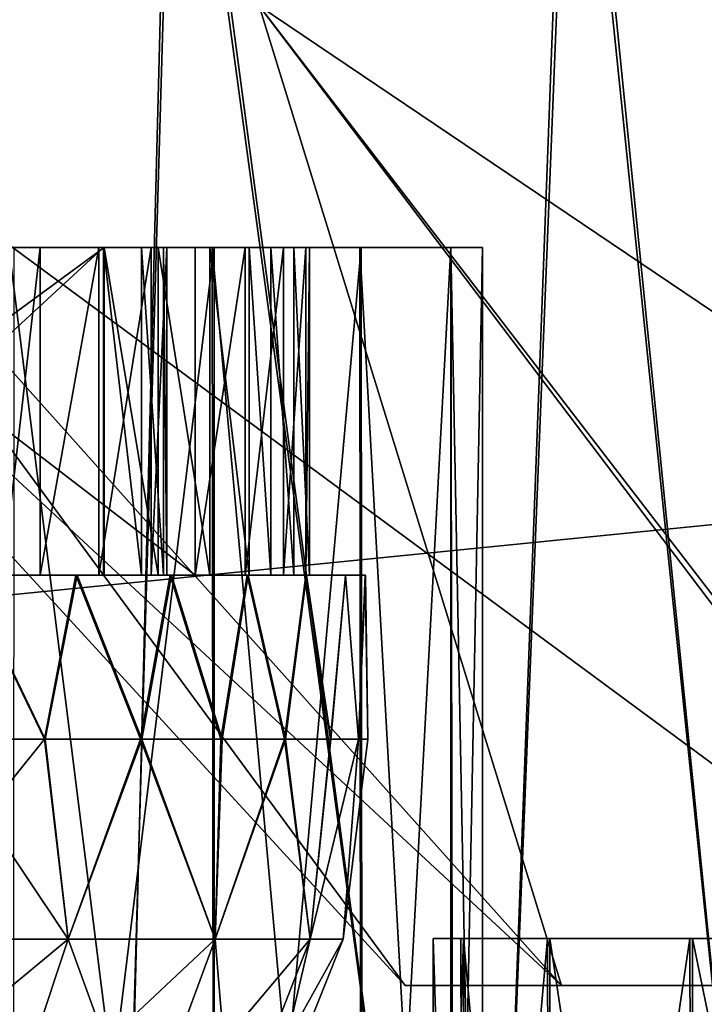
# Model space of a CAD drawing. Units: feet. Extents: x -1.2 to 12.9, y -5.2 to 2.1.
# Drawn here: x 5.3 to 5.4, y -1.9 to -1.8 of the extents above; entities that cross this region are included whole.
import ezdxf

# ---------------------------------------------------------------- set-up
doc = ezdxf.new("R2010")
doc.units = ezdxf.units.FT
doc.header["$MEASUREMENT"] = 0
doc.layers.add('AFUWA-3-ARPM', color=4, linetype='Continuous')
doc.layers.add('AFUWA-3-HWSS', color=4, linetype='Continuous')

msp = doc.modelspace()

# ---------------------------------------------------------------- linework, layer by layer
at = {"layer": 'AFUWA-3-ARPM'}
for points in [[(3.76877, -2.02085, 13.89251), (7.72546, -1.62578, 13.88561), (3.76877, -1.62578, 13.88561)], [(7.72546, -1.62578, 13.88561), (3.76877, -2.02085, 13.89251), (7.72546, -2.02085, 13.89251)], [(7.72546, -2.02085, 9.34526), (3.76877, -2.02085, 9.34526), (3.76877, -1.62578, 9.35216)], [(7.72546, -2.02085, 9.34526), (3.76877, -1.62578, 9.35216), (7.72546, -1.62578, 9.35216)], [(4.01712, -1.74389, 9.46823), (4.01212, -1.88403, 9.46578), (5.68322, -1.74389, 9.46823)], [(4.01212, -1.88403, 9.46578), (5.68806, -2.02085, 9.46339), (5.68322, -1.74389, 9.46823)], [(4.01218, -1.88237, 13.77196), (4.01712, -1.74389, 13.76955), (5.68322, -1.74389, 13.76955)], [(4.01218, -1.88237, 13.77196), (5.68322, -1.74389, 13.76955), (5.68806, -2.02085, 13.77438)], [(5.28821, -1.74526, 12.51354), (5.28485, -2.02085, 12.51477), (5.33413, -2.02085, 12.49068)], [(5.28543, -2.02085, 10.72298), (5.28771, -1.74526, 10.72397), (5.33456, -2.02085, 10.74729)], [(5.28771, -1.74526, 10.72397), (5.34165, -1.74526, 10.75172), (5.33456, -2.02085, 10.74729)], [(5.34215, -1.74526, 12.48579), (5.28821, -1.74526, 12.51354), (5.33413, -2.02085, 12.49068)], [(5.33413, -2.02085, 12.49068), (5.37887, -2.02085, 12.45877), (5.34215, -1.74526, 12.48579)], [(5.33456, -2.02085, 10.74729), (5.34165, -1.74526, 10.75172), (5.37901, -2.02085, 10.77917)], [(5.34165, -1.74526, 10.75172), (5.38937, -1.74526, 10.78822), (5.37901, -2.02085, 10.77917)], [(5.38995, -1.74526, 12.44867), (5.34215, -1.74526, 12.48579), (5.37887, -2.02085, 12.45877)], [(5.41759, -2.02085, 12.42002), (5.38995, -1.74526, 12.44867), (5.37887, -2.02085, 12.45877)], [(5.38937, -1.74526, 10.78822), (5.41776, -2.02085, 10.8179), (5.37901, -2.02085, 10.77917)], [(5.42919, -1.74526, 10.83195), (5.41776, -2.02085, 10.8179), (5.38937, -1.74526, 10.78822)], [(5.42925, -1.74526, 12.40514), (5.38995, -1.74526, 12.44867), (5.41759, -2.02085, 12.42002)], [(5.28329, -1.795, 11.47632), (5.38849, -1.91267, 11.5016), (5.26187, -1.795, 11.61889)], [(5.38849, -1.91267, 11.5016), (5.36975, -1.91267, 11.61889), (5.26187, -1.795, 11.61889)], [(5.28329, -1.795, 11.76146), (5.26187, -1.795, 11.61889), (5.36975, -1.91267, 11.61889)], [(5.44268, -1.91267, 11.39615), (5.28329, -1.795, 11.47632), (5.35221, -1.795, 11.33691)], [(5.38849, -1.91267, 11.5016), (5.28329, -1.795, 11.47632), (5.44268, -1.91267, 11.39615)], [(5.38849, -1.91267, 11.73617), (5.28329, -1.795, 11.76146), (5.36975, -1.91267, 11.61889)], [(5.28329, -1.795, 11.76146), (5.38849, -1.91267, 11.73617), (5.35221, -1.795, 11.90086)], [(5.44268, -1.91267, 11.39615), (5.35221, -1.795, 11.33691), (5.52661, -1.91267, 11.31296)], [(5.46514, -1.795, 11.22398), (5.52661, -1.91267, 11.31296), (5.35221, -1.795, 11.33691)], [(5.44119, -1.91267, 11.83939), (5.35221, -1.795, 11.90086), (5.38849, -1.91267, 11.73617)], [(5.35221, -1.795, 11.90086), (5.44119, -1.91267, 11.83939), (5.46514, -1.795, 12.01379)], [(5.3752, -1.824, 12.16325), (5.26538, -1.824, 12.15399), (5.36428, -1.824, 12.12502)], [(5.26538, -1.824, 12.25301), (5.3468, -1.824, 12.31709), (5.3228, -1.824, 12.34898)], [(5.36445, -1.824, 12.28162), (5.26538, -1.824, 12.25301), (5.3752, -1.824, 12.24376)], [(5.34658, -1.824, 12.08946), (5.26538, -1.824, 12.15399), (5.32215, -1.824, 12.05737)], [(5.26538, -1.824, 12.15399), (5.34658, -1.824, 12.08946), (5.36428, -1.824, 12.12502)], [(5.26538, -1.824, 12.15399), (5.3752, -1.824, 12.16325), (5.27667, -1.824, 12.2035)], [(5.26538, -1.824, 12.25301), (5.36445, -1.824, 12.28162), (5.3468, -1.824, 12.31709)], [(5.3752, -1.824, 12.24376), (5.26538, -1.824, 12.25301), (5.27667, -1.824, 12.2035)], [(5.3752, -1.824, 10.99402), (5.26538, -1.824, 10.98476), (5.36428, -1.824, 10.95579)], [(5.26538, -1.824, 11.08378), (5.3468, -1.824, 11.14786), (5.3228, -1.824, 11.17975)], [(5.36445, -1.824, 11.11239), (5.26538, -1.824, 11.08378), (5.3752, -1.824, 11.07452)], [(5.34658, -1.824, 10.92023), (5.26538, -1.824, 10.98476), (5.32215, -1.824, 10.88814)], [(5.26538, -1.824, 10.98476), (5.34658, -1.824, 10.92023), (5.36428, -1.824, 10.95579)], [(5.26538, -1.824, 10.98476), (5.3752, -1.824, 10.99402), (5.27667, -1.824, 11.03427)], [(5.26538, -1.824, 11.08378), (5.36445, -1.824, 11.11239), (5.3468, -1.824, 11.14786)], [(5.3752, -1.824, 11.07452), (5.26538, -1.824, 11.08378), (5.27667, -1.824, 11.03427)], [(5.27667, -1.824, 12.2035), (5.3752, -1.824, 12.16325), (5.37903, -1.824, 12.2035)], [(5.3752, -1.824, 12.24376), (5.27667, -1.824, 12.2035), (5.37903, -1.824, 12.2035)], [(5.27667, -1.824, 11.03427), (5.3752, -1.824, 10.99402), (5.37903, -1.824, 11.03427)], [(5.3752, -1.824, 11.07452), (5.27667, -1.824, 11.03427), (5.37903, -1.824, 11.03427)], [(5.3228, -2.02085, 10.88879), (5.3468, -2.02085, 10.92068), (5.32215, -1.824, 10.88814)], [(5.32215, -1.824, 10.88814), (5.3468, -2.02085, 10.92068), (5.34658, -1.824, 10.92023)], [(5.3228, -2.02085, 12.05802), (5.3468, -2.02085, 12.08991), (5.32215, -1.824, 12.05737)], [(5.32215, -1.824, 12.05737), (5.3468, -2.02085, 12.08991), (5.34658, -1.824, 12.08946)], [(5.32272, -2.02085, 12.34963), (5.3468, -1.824, 12.31709), (5.34684, -2.02085, 12.31771)], [(5.3468, -1.824, 12.31709), (5.32272, -2.02085, 12.34963), (5.3228, -1.824, 12.34898)], [(5.32272, -2.02085, 11.1804), (5.3468, -1.824, 11.14786), (5.34684, -2.02085, 11.14847)], [(5.3468, -1.824, 11.14786), (5.32272, -2.02085, 11.1804), (5.3228, -1.824, 11.17975)], [(5.36445, -2.02085, 10.95615), (5.36428, -1.824, 10.95579), (5.34658, -1.824, 10.92023)], [(5.3468, -2.02085, 10.92068), (5.36445, -2.02085, 10.95615), (5.34658, -1.824, 10.92023)], [(5.36445, -2.02085, 12.12538), (5.36428, -1.824, 12.12502), (5.34658, -1.824, 12.08946)], [(5.3468, -2.02085, 12.08991), (5.36445, -2.02085, 12.12538), (5.34658, -1.824, 12.08946)], [(5.34684, -2.02085, 12.31771), (5.3468, -1.824, 12.31709), (5.36445, -1.824, 12.28162)], [(5.34684, -2.02085, 11.14847), (5.3468, -1.824, 11.14786), (5.36445, -1.824, 11.11239)], [(5.36445, -1.824, 12.28162), (5.36462, -2.02085, 12.282), (5.34684, -2.02085, 12.31771)], [(5.36445, -1.824, 11.11239), (5.36462, -2.02085, 11.11277), (5.34684, -2.02085, 11.14847)], [(5.3752, -2.02085, 10.99402), (5.3752, -1.824, 10.99402), (5.36428, -1.824, 10.95579)], [(5.36445, -2.02085, 10.95615), (5.3752, -2.02085, 10.99402), (5.36428, -1.824, 10.95579)], [(5.3752, -2.02085, 12.16325), (5.3752, -1.824, 12.16325), (5.36428, -1.824, 12.12502)], [(5.36445, -2.02085, 12.12538), (5.3752, -2.02085, 12.16325), (5.36428, -1.824, 12.12502)], [(5.36445, -1.824, 12.28162), (5.3752, -1.824, 12.24376), (5.36462, -2.02085, 12.282)], [(5.36445, -1.824, 11.11239), (5.3752, -1.824, 11.07452), (5.36462, -2.02085, 11.11277)], [(5.37556, -2.02085, 12.24347), (5.36462, -2.02085, 12.282), (5.3752, -1.824, 12.24376)], [(5.37556, -2.02085, 11.07424), (5.36462, -2.02085, 11.11277), (5.3752, -1.824, 11.07452)], [(5.37903, -1.824, 11.03427), (5.3752, -2.02085, 10.99402), (5.37903, -2.02085, 11.03427)], [(5.37903, -1.824, 11.03427), (5.3752, -1.824, 10.99402), (5.3752, -2.02085, 10.99402)], [(5.37903, -1.824, 12.2035), (5.3752, -2.02085, 12.16325), (5.37903, -2.02085, 12.2035)], [(5.37903, -1.824, 12.2035), (5.3752, -1.824, 12.16325), (5.3752, -2.02085, 12.16325)], [(5.37903, -2.02085, 12.2035), (5.3752, -1.824, 12.24376), (5.37903, -1.824, 12.2035)], [(5.3752, -1.824, 12.24376), (5.37903, -2.02085, 12.2035), (5.37556, -2.02085, 12.24347)], [(5.37903, -2.02085, 11.03427), (5.3752, -1.824, 11.07452), (5.37903, -1.824, 11.03427)], [(5.3752, -1.824, 11.07452), (5.37903, -2.02085, 11.03427), (5.37556, -2.02085, 11.07424)], [(5.68806, -2.02085, 13.77438), (4.00713, -2.02085, 13.77438), (4.01218, -1.88237, 13.77196)], [(5.68806, -2.02085, 9.46339), (4.01212, -1.88403, 9.46578), (4.00713, -2.02085, 9.46339)], [(5.37672, -1.907, 11.56792), (5.3731, -2.02085, 11.61889), (5.37672, -2.02085, 11.5674)], [(5.37672, -1.907, 11.56792), (5.3731, -1.907, 11.61889), (5.3731, -2.02085, 11.61889)], [(5.37643, -1.907, 11.66993), (5.37672, -2.02085, 11.66985), (5.3731, -1.907, 11.61889)], [(5.37672, -2.02085, 11.66985), (5.3731, -2.02085, 11.61889), (5.3731, -1.907, 11.61889)], [(5.37672, -2.02085, 11.66985), (5.37643, -1.907, 11.66993), (5.38681, -1.907, 11.71996)], [(5.3871, -1.907, 11.51829), (5.37672, -1.907, 11.56792), (5.38709, -2.02085, 11.5176)], [(5.38709, -2.02085, 11.5176), (5.37672, -1.907, 11.56792), (5.37672, -2.02085, 11.5674)], [(5.38681, -1.907, 11.71996), (5.3871, -2.02085, 11.71948), (5.37672, -2.02085, 11.66985)], [(5.40388, -1.907, 11.76795), (5.3871, -2.02085, 11.71948), (5.38681, -1.907, 11.71996)], [(5.38709, -2.02085, 11.5176), (5.40412, -2.02085, 11.46975), (5.3871, -1.907, 11.51829)], [(5.40412, -2.02085, 11.46975), (5.4042, -1.907, 11.47013), (5.3871, -1.907, 11.51829)], [(5.3871, -2.02085, 11.71948), (5.40388, -1.907, 11.76795), (5.4042, -2.02085, 11.76765)], [(5.40388, -1.907, 11.76795), (5.42739, -1.907, 11.81331), (5.4042, -2.02085, 11.76765)], [(5.4042, -1.907, 11.47013), (5.40412, -2.02085, 11.46975), (5.42758, -2.02085, 11.42454)], [(5.4042, -1.907, 11.47013), (5.42758, -2.02085, 11.42454), (5.42762, -1.907, 11.42494)], [(5.42762, -2.02085, 11.81283), (5.4042, -2.02085, 11.76765), (5.42739, -1.907, 11.81331)], [(5.8644, -1.91267, 11.97751), (5.74711, -1.91267, 11.99625), (5.36975, -1.91267, 11.61889)], [(5.36975, -1.91267, 11.61889), (5.38849, -1.91267, 11.5016), (5.8644, -1.91267, 11.97751)], [(5.74711, -1.91267, 11.99625), (5.44119, -1.91267, 11.83939), (5.36975, -1.91267, 11.61889)], [(5.36975, -1.91267, 11.61889), (5.44119, -1.91267, 11.83939), (5.38849, -1.91267, 11.73617)], [(5.38849, -1.91267, 11.5016), (5.44268, -1.91267, 11.39615), (5.96762, -1.91267, 11.92481)], [(5.8644, -1.91267, 11.97751), (5.38849, -1.91267, 11.5016), (5.96762, -1.91267, 11.92481)]]:
    msp.add_3dface(points, dxfattribs=at)
at = {"layer": 'AFUWA-3-HWSS'}
for points in [[(5.25244, -1.824, 12.10719), (5.33353, -1.824, 12.14115), (5.30201, -1.824, 12.08656)], [(5.33353, -1.824, 12.14115), (5.25244, -1.824, 12.10719), (5.29088, -1.824, 12.17377)], [(5.25244, -1.824, 10.93796), (5.33353, -1.824, 10.97192), (5.30201, -1.824, 10.91733)], [(5.33353, -1.824, 10.97192), (5.25244, -1.824, 10.93796), (5.29088, -1.824, 11.00453)], [(5.33359, -1.824, 12.26568), (5.2933, -1.824, 12.18754), (5.27996, -1.824, 12.26325)], [(5.27996, -1.86337, 12.26325), (5.33359, -1.824, 12.26568), (5.27996, -1.824, 12.26325)], [(5.27996, -1.86337, 12.26325), (5.33359, -1.86337, 12.26568), (5.33359, -1.824, 12.26568)], [(5.33359, -1.824, 11.09645), (5.2933, -1.824, 11.0183), (5.27996, -1.824, 11.09401)], [(5.27996, -1.86337, 11.09401), (5.33359, -1.824, 11.09645), (5.27996, -1.824, 11.09401)], [(5.27996, -1.86337, 11.09401), (5.33359, -1.86337, 11.09645), (5.33359, -1.824, 11.09645)], [(5.29088, -1.86337, 12.17377), (5.33353, -1.824, 12.14115), (5.29088, -1.824, 12.17377)], [(5.29088, -1.86337, 12.17377), (5.33353, -1.86337, 12.14115), (5.33353, -1.824, 12.14115)], [(5.29088, -1.86337, 11.00453), (5.33353, -1.824, 10.97192), (5.29088, -1.824, 11.00453)], [(5.29088, -1.86337, 11.00453), (5.33353, -1.86337, 10.97192), (5.33353, -1.824, 10.97192)], [(5.33359, -1.824, 12.26568), (5.34454, -1.824, 12.2036), (5.2933, -1.824, 12.18754)], [(5.34454, -1.86337, 12.2036), (5.2933, -1.824, 12.18754), (5.34454, -1.824, 12.2036)], [(5.34454, -1.86337, 12.2036), (5.2933, -1.86337, 12.18754), (5.2933, -1.824, 12.18754)], [(5.33359, -1.824, 11.09645), (5.34454, -1.824, 11.03436), (5.2933, -1.824, 11.0183)], [(5.34454, -1.86337, 11.03436), (5.2933, -1.824, 11.0183), (5.34454, -1.824, 11.03436)], [(5.34454, -1.86337, 11.03436), (5.2933, -1.86337, 11.0183), (5.2933, -1.824, 11.0183)], [(5.32592, -1.824, 12.09376), (5.30837, -1.824, 12.08508), (5.30201, -1.824, 12.08656)], [(5.33297, -1.824, 12.10508), (5.32592, -1.824, 12.09376), (5.30201, -1.824, 12.08656)], [(5.33353, -1.824, 12.14115), (5.33297, -1.824, 12.10508), (5.30201, -1.824, 12.08656)], [(5.32592, -1.824, 10.92453), (5.30837, -1.824, 10.91585), (5.30201, -1.824, 10.91733)], [(5.33297, -1.824, 10.93585), (5.32592, -1.824, 10.92453), (5.30201, -1.824, 10.91733)], [(5.33353, -1.824, 10.97192), (5.33297, -1.824, 10.93585), (5.30201, -1.824, 10.91733)], [(5.32143, -1.824, 12.08902), (5.30837, -1.824, 12.08508), (5.32592, -1.824, 12.09376)], [(5.32143, -1.824, 10.91979), (5.30837, -1.824, 10.91585), (5.32592, -1.824, 10.92453)], [(5.32143, -1.86337, 12.08902), (5.32143, -1.824, 12.08902), (5.32592, -1.824, 12.09376)], [(5.32143, -1.86337, 12.08902), (5.32592, -1.824, 12.09376), (5.32592, -1.86337, 12.09376)], [(5.32143, -1.86337, 10.91979), (5.32143, -1.824, 10.91979), (5.32592, -1.824, 10.92453)], [(5.32143, -1.86337, 10.91979), (5.32592, -1.824, 10.92453), (5.32592, -1.86337, 10.92453)], [(5.32592, -1.86337, 12.09376), (5.33297, -1.824, 12.10508), (5.33297, -1.86337, 12.10508)], [(5.32592, -1.824, 12.09376), (5.33297, -1.824, 12.10508), (5.32592, -1.86337, 12.09376)], [(5.32592, -1.86337, 10.92453), (5.33297, -1.824, 10.93585), (5.33297, -1.86337, 10.93585)], [(5.32592, -1.824, 10.92453), (5.33297, -1.824, 10.93585), (5.32592, -1.86337, 10.92453)], [(5.33925, -1.824, 12.11685), (5.33297, -1.824, 12.10508), (5.33353, -1.824, 12.14115)], [(5.33925, -1.824, 12.11685), (5.33297, -1.86337, 12.10508), (5.33297, -1.824, 12.10508)], [(5.33297, -1.86337, 12.10508), (5.33925, -1.824, 12.11685), (5.33925, -1.86337, 12.11685)], [(5.33925, -1.824, 10.94762), (5.33297, -1.824, 10.93585), (5.33353, -1.824, 10.97192)], [(5.33925, -1.824, 10.94762), (5.33297, -1.86337, 10.93585), (5.33297, -1.824, 10.93585)], [(5.33297, -1.86337, 10.93585), (5.33925, -1.824, 10.94762), (5.33925, -1.86337, 10.94762)], [(5.3381, -1.824, 12.13621), (5.33925, -1.824, 12.11685), (5.33353, -1.824, 12.14115)], [(5.33353, -1.824, 12.14115), (5.33353, -1.86337, 12.14115), (5.3381, -1.86337, 12.13621)], [(5.33353, -1.824, 12.14115), (5.3381, -1.86337, 12.13621), (5.3381, -1.824, 12.13621)], [(5.3381, -1.824, 10.96698), (5.33925, -1.824, 10.94762), (5.33353, -1.824, 10.97192)], [(5.33353, -1.824, 10.97192), (5.33353, -1.86337, 10.97192), (5.3381, -1.86337, 10.96698)], [(5.33353, -1.824, 10.97192), (5.3381, -1.86337, 10.96698), (5.3381, -1.824, 10.96698)], [(5.33359, -1.824, 12.26568), (5.34627, -1.824, 12.26178), (5.351, -1.824, 12.25672)], [(5.33359, -1.824, 12.26568), (5.34007, -1.824, 12.26489), (5.34627, -1.824, 12.26178)], [(5.33359, -1.824, 12.26568), (5.351, -1.824, 12.25672), (5.3536, -1.824, 12.25074)], [(5.35636, -1.824, 12.23769), (5.33359, -1.824, 12.26568), (5.3536, -1.824, 12.25074)], [(5.33359, -1.824, 12.26568), (5.35636, -1.824, 12.23769), (5.34454, -1.824, 12.2036)], [(5.34007, -1.86337, 12.26489), (5.34007, -1.824, 12.26489), (5.33359, -1.824, 12.26568)], [(5.34007, -1.86337, 12.26489), (5.33359, -1.824, 12.26568), (5.33359, -1.86337, 12.26568)], [(5.33359, -1.824, 11.09645), (5.34627, -1.824, 11.09255), (5.351, -1.824, 11.08749)], [(5.33359, -1.824, 11.09645), (5.34007, -1.824, 11.09566), (5.34627, -1.824, 11.09255)], [(5.33359, -1.824, 11.09645), (5.351, -1.824, 11.08749), (5.3536, -1.824, 11.0815)], [(5.35636, -1.824, 11.06845), (5.33359, -1.824, 11.09645), (5.3536, -1.824, 11.0815)], [(5.33359, -1.824, 11.09645), (5.35636, -1.824, 11.06845), (5.34454, -1.824, 11.03436)], [(5.34007, -1.86337, 11.09566), (5.34007, -1.824, 11.09566), (5.33359, -1.824, 11.09645)], [(5.34007, -1.86337, 11.09566), (5.33359, -1.824, 11.09645), (5.33359, -1.86337, 11.09645)], [(5.3381, -1.824, 12.13621), (5.34073, -1.824, 12.13002), (5.33925, -1.824, 12.11685)], [(5.3381, -1.824, 12.13621), (5.34073, -1.86337, 12.13002), (5.34073, -1.824, 12.13002)], [(5.3381, -1.86337, 12.13621), (5.34073, -1.86337, 12.13002), (5.3381, -1.824, 12.13621)], [(5.3381, -1.824, 10.96698), (5.34073, -1.824, 10.96079), (5.33925, -1.824, 10.94762)], [(5.3381, -1.824, 10.96698), (5.34073, -1.86337, 10.96079), (5.34073, -1.824, 10.96079)], [(5.3381, -1.86337, 10.96698), (5.34073, -1.86337, 10.96079), (5.3381, -1.824, 10.96698)], [(5.33925, -1.86337, 12.11685), (5.34113, -1.824, 12.12331), (5.34113, -1.86337, 12.12331)], [(5.34113, -1.824, 12.12331), (5.33925, -1.86337, 12.11685), (5.33925, -1.824, 12.11685)], [(5.33925, -1.824, 12.11685), (5.34073, -1.824, 12.13002), (5.34113, -1.824, 12.12331)], [(5.33925, -1.86337, 10.94762), (5.34113, -1.824, 10.95407), (5.34113, -1.86337, 10.95407)], [(5.34113, -1.824, 10.95407), (5.33925, -1.86337, 10.94762), (5.33925, -1.824, 10.94762)], [(5.33925, -1.824, 10.94762), (5.34073, -1.824, 10.96079), (5.34113, -1.824, 10.95407)], [(5.34007, -1.824, 12.26489), (5.34627, -1.86337, 12.26178), (5.34627, -1.824, 12.26178)], [(5.34007, -1.824, 12.26489), (5.34007, -1.86337, 12.26489), (5.34627, -1.86337, 12.26178)], [(5.34007, -1.824, 11.09566), (5.34627, -1.86337, 11.09255), (5.34627, -1.824, 11.09255)], [(5.34007, -1.824, 11.09566), (5.34007, -1.86337, 11.09566), (5.34627, -1.86337, 11.09255)], [(5.34113, -1.824, 12.12331), (5.34073, -1.824, 12.13002), (5.34113, -1.86337, 12.12331)], [(5.34073, -1.824, 12.13002), (5.34073, -1.86337, 12.13002), (5.34113, -1.86337, 12.12331)], [(5.34113, -1.824, 10.95407), (5.34073, -1.824, 10.96079), (5.34113, -1.86337, 10.95407)], [(5.34073, -1.824, 10.96079), (5.34073, -1.86337, 10.96079), (5.34113, -1.86337, 10.95407)], [(5.34454, -1.86337, 12.2036), (5.35052, -1.824, 12.20668), (5.35052, -1.86337, 12.20668)], [(5.35052, -1.824, 12.20668), (5.34454, -1.86337, 12.2036), (5.34454, -1.824, 12.2036)], [(5.35052, -1.824, 12.20668), (5.34454, -1.824, 12.2036), (5.35512, -1.824, 12.21159)], [(5.34454, -1.824, 12.2036), (5.35636, -1.824, 12.23769), (5.35823, -1.824, 12.22448)], [(5.35779, -1.824, 12.21776), (5.34454, -1.824, 12.2036), (5.35823, -1.824, 12.22448)], [(5.35512, -1.824, 12.21159), (5.34454, -1.824, 12.2036), (5.35779, -1.824, 12.21776)], [(5.34454, -1.86337, 11.03436), (5.35052, -1.824, 11.03744), (5.35052, -1.86337, 11.03744)], [(5.35052, -1.824, 11.03744), (5.34454, -1.86337, 11.03436), (5.34454, -1.824, 11.03436)], [(5.35052, -1.824, 11.03744), (5.34454, -1.824, 11.03436), (5.35512, -1.824, 11.04236)], [(5.34454, -1.824, 11.03436), (5.35636, -1.824, 11.06845), (5.35823, -1.824, 11.05525)], [(5.35779, -1.824, 11.04853), (5.34454, -1.824, 11.03436), (5.35823, -1.824, 11.05525)], [(5.35512, -1.824, 11.04236), (5.34454, -1.824, 11.03436), (5.35779, -1.824, 11.04853)], [(5.34627, -1.824, 12.26178), (5.34627, -1.86337, 12.26178), (5.351, -1.86337, 12.25672)], [(5.34627, -1.824, 12.26178), (5.351, -1.86337, 12.25672), (5.351, -1.824, 12.25672)], [(5.34627, -1.824, 11.09255), (5.34627, -1.86337, 11.09255), (5.351, -1.86337, 11.08749)], [(5.34627, -1.824, 11.09255), (5.351, -1.86337, 11.08749), (5.351, -1.824, 11.08749)], [(5.35052, -1.824, 12.20668), (5.35512, -1.824, 12.21159), (5.35052, -1.86337, 12.20668)], [(5.35512, -1.824, 12.21159), (5.35512, -1.86337, 12.21159), (5.35052, -1.86337, 12.20668)], [(5.35052, -1.824, 11.03744), (5.35512, -1.824, 11.04236), (5.35052, -1.86337, 11.03744)], [(5.35512, -1.824, 11.04236), (5.35512, -1.86337, 11.04236), (5.35052, -1.86337, 11.03744)], [(5.3536, -1.86337, 12.25074), (5.351, -1.824, 12.25672), (5.351, -1.86337, 12.25672)], [(5.3536, -1.824, 12.25074), (5.351, -1.824, 12.25672), (5.3536, -1.86337, 12.25074)], [(5.3536, -1.86337, 11.0815), (5.351, -1.824, 11.08749), (5.351, -1.86337, 11.08749)], [(5.3536, -1.824, 11.0815), (5.351, -1.824, 11.08749), (5.3536, -1.86337, 11.0815)], [(5.3536, -1.824, 12.25074), (5.35636, -1.86337, 12.23769), (5.35636, -1.824, 12.23769)], [(5.35636, -1.86337, 12.23769), (5.3536, -1.824, 12.25074), (5.3536, -1.86337, 12.25074)], [(5.3536, -1.824, 11.0815), (5.35636, -1.86337, 11.06845), (5.35636, -1.824, 11.06845)], [(5.35636, -1.86337, 11.06845), (5.3536, -1.824, 11.0815), (5.3536, -1.86337, 11.0815)], [(5.35779, -1.824, 12.21776), (5.35512, -1.86337, 12.21159), (5.35512, -1.824, 12.21159)], [(5.35779, -1.86337, 12.21776), (5.35512, -1.86337, 12.21159), (5.35779, -1.824, 12.21776)], [(5.35779, -1.824, 11.04853), (5.35512, -1.86337, 11.04236), (5.35512, -1.824, 11.04236)], [(5.35779, -1.86337, 11.04853), (5.35512, -1.86337, 11.04236), (5.35779, -1.824, 11.04853)], [(5.35823, -1.86337, 12.22448), (5.35636, -1.824, 12.23769), (5.35636, -1.86337, 12.23769)], [(5.35823, -1.824, 12.22448), (5.35636, -1.824, 12.23769), (5.35823, -1.86337, 12.22448)], [(5.35823, -1.86337, 11.05525), (5.35636, -1.824, 11.06845), (5.35636, -1.86337, 11.06845)], [(5.35823, -1.824, 11.05525), (5.35636, -1.824, 11.06845), (5.35823, -1.86337, 11.05525)], [(5.35823, -1.824, 12.22448), (5.35823, -1.86337, 12.22448), (5.35779, -1.86337, 12.21776)], [(5.35823, -1.824, 12.22448), (5.35779, -1.86337, 12.21776), (5.35779, -1.824, 12.21776)], [(5.35823, -1.824, 11.05525), (5.35823, -1.86337, 11.05525), (5.35779, -1.86337, 11.04853)], [(5.35823, -1.824, 11.05525), (5.35779, -1.86337, 11.04853), (5.35779, -1.824, 11.04853)], [(5.33035, -1.86337, 11.14807), (5.25006, -1.86337, 11.079), (5.24197, -1.86337, 11.09214)], [(5.31706, -1.86337, 11.16555), (5.33035, -1.86337, 11.14807), (5.24197, -1.86337, 11.09214)], [(5.33035, -1.86337, 12.3173), (5.25006, -1.86337, 12.24823), (5.24197, -1.86337, 12.26137)], [(5.31706, -1.86337, 12.33478), (5.33035, -1.86337, 12.3173), (5.24197, -1.86337, 12.26137)], [(5.33021, -1.86337, 10.92046), (5.31691, -1.86337, 10.90297), (5.2422, -1.86337, 10.97641)], [(5.2422, -1.86337, 10.97641), (5.25024, -1.86337, 10.98958), (5.33021, -1.86337, 10.92046)], [(5.33021, -1.86337, 12.08969), (5.31691, -1.86337, 12.0722), (5.2422, -1.86337, 12.14564)], [(5.2422, -1.86337, 12.14564), (5.25024, -1.86337, 12.15881), (5.33021, -1.86337, 12.08969)], [(5.35089, -1.86337, 11.1093), (5.25006, -1.86337, 11.079), (5.34167, -1.86337, 11.12927)], [(5.33035, -1.86337, 11.14807), (5.34167, -1.86337, 11.12927), (5.25006, -1.86337, 11.079)], [(5.35089, -1.86337, 11.1093), (5.256, -1.86337, 11.06478), (5.25006, -1.86337, 11.079)], [(5.35089, -1.86337, 12.27853), (5.25006, -1.86337, 12.24823), (5.34167, -1.86337, 12.2985)], [(5.33035, -1.86337, 12.3173), (5.34167, -1.86337, 12.2985), (5.25006, -1.86337, 12.24823)], [(5.35089, -1.86337, 12.27853), (5.256, -1.86337, 12.23401), (5.25006, -1.86337, 12.24823)], [(5.34152, -1.86337, 10.93926), (5.25024, -1.86337, 10.98958), (5.35075, -1.86337, 10.95915)], [(5.35075, -1.86337, 10.95915), (5.25024, -1.86337, 10.98958), (5.25611, -1.86337, 11.00391)], [(5.33021, -1.86337, 10.92046), (5.25024, -1.86337, 10.98958), (5.34152, -1.86337, 10.93926)], [(5.34152, -1.86337, 12.1085), (5.25024, -1.86337, 12.15881), (5.35075, -1.86337, 12.12838)], [(5.35075, -1.86337, 12.12838), (5.25024, -1.86337, 12.15881), (5.25611, -1.86337, 12.17315)], [(5.33021, -1.86337, 12.08969), (5.25024, -1.86337, 12.15881), (5.34152, -1.86337, 12.1085)], [(5.33353, -1.86337, 12.14115), (5.25244, -1.86337, 12.10719), (5.30201, -1.86337, 12.08656)], [(5.29088, -1.86337, 12.17377), (5.25244, -1.86337, 12.10719), (5.33353, -1.86337, 12.14115)], [(5.33353, -1.86337, 10.97192), (5.25244, -1.86337, 10.93796), (5.30201, -1.86337, 10.91733)], [(5.29088, -1.86337, 11.00453), (5.25244, -1.86337, 10.93796), (5.33353, -1.86337, 10.97192)], [(5.256, -1.86337, 11.06478), (5.35788, -1.86337, 11.08847), (5.25967, -1.86337, 11.04975)], [(5.35788, -1.86337, 11.08847), (5.256, -1.86337, 11.06478), (5.35089, -1.86337, 11.1093)], [(5.256, -1.86337, 12.23401), (5.35788, -1.86337, 12.25771), (5.25967, -1.86337, 12.21898)], [(5.35788, -1.86337, 12.25771), (5.256, -1.86337, 12.23401), (5.35089, -1.86337, 12.27853)], [(5.35075, -1.86337, 10.95915), (5.25611, -1.86337, 11.00391), (5.3578, -1.86337, 10.97996)], [(5.3578, -1.86337, 10.97996), (5.25611, -1.86337, 11.00391), (5.25971, -1.86337, 11.01894)], [(5.35075, -1.86337, 12.12838), (5.25611, -1.86337, 12.17315), (5.3578, -1.86337, 12.14919)], [(5.3578, -1.86337, 12.14919), (5.25611, -1.86337, 12.17315), (5.25971, -1.86337, 12.18817)], [(5.36257, -1.86337, 11.06706), (5.36496, -1.86337, 11.04521), (5.25967, -1.86337, 11.04975)], [(5.35788, -1.86337, 11.08847), (5.36257, -1.86337, 11.06706), (5.25967, -1.86337, 11.04975)], [(5.36496, -1.86337, 11.04521), (5.26092, -1.86337, 11.03427), (5.25967, -1.86337, 11.04975)], [(5.36257, -1.86337, 12.2363), (5.36496, -1.86337, 12.21444), (5.25967, -1.86337, 12.21898)], [(5.35788, -1.86337, 12.25771), (5.36257, -1.86337, 12.2363), (5.25967, -1.86337, 12.21898)], [(5.36496, -1.86337, 12.21444), (5.26092, -1.86337, 12.2035), (5.25967, -1.86337, 12.21898)], [(5.36494, -1.86337, 11.02323), (5.36256, -1.86337, 11.00143), (5.25971, -1.86337, 11.01894)], [(5.25971, -1.86337, 11.01894), (5.26092, -1.86337, 11.03427), (5.36494, -1.86337, 11.02323)], [(5.36256, -1.86337, 11.00143), (5.3578, -1.86337, 10.97996), (5.25971, -1.86337, 11.01894)], [(5.36494, -1.86337, 12.19246), (5.36256, -1.86337, 12.17066), (5.25971, -1.86337, 12.18817)], [(5.25971, -1.86337, 12.18817), (5.26092, -1.86337, 12.2035), (5.36494, -1.86337, 12.19246)], [(5.36256, -1.86337, 12.17066), (5.3578, -1.86337, 12.14919), (5.25971, -1.86337, 12.18817)], [(5.36494, -1.86337, 11.02323), (5.26092, -1.86337, 11.03427), (5.36496, -1.86337, 11.04521)], [(5.36494, -1.86337, 12.19246), (5.26092, -1.86337, 12.2035), (5.36496, -1.86337, 12.21444)], [(5.33359, -1.86337, 12.26568), (5.27996, -1.86337, 12.26325), (5.2933, -1.86337, 12.18754)], [(5.33359, -1.86337, 11.09645), (5.27996, -1.86337, 11.09401), (5.2933, -1.86337, 11.0183)], [(5.33359, -1.86337, 12.26568), (5.2933, -1.86337, 12.18754), (5.34454, -1.86337, 12.2036)], [(5.33359, -1.86337, 11.09645), (5.2933, -1.86337, 11.0183), (5.34454, -1.86337, 11.03436)], [(5.30201, -1.86337, 12.08656), (5.30837, -1.86337, 12.08508), (5.32592, -1.86337, 12.09376)], [(5.33297, -1.86337, 12.10508), (5.30201, -1.86337, 12.08656), (5.32592, -1.86337, 12.09376)], [(5.30201, -1.86337, 12.08656), (5.33297, -1.86337, 12.10508), (5.33353, -1.86337, 12.14115)], [(5.30201, -1.86337, 10.91733), (5.30837, -1.86337, 10.91585), (5.32592, -1.86337, 10.92453)], [(5.33297, -1.86337, 10.93585), (5.30201, -1.86337, 10.91733), (5.32592, -1.86337, 10.92453)], [(5.30201, -1.86337, 10.91733), (5.33297, -1.86337, 10.93585), (5.33353, -1.86337, 10.97192)], [(5.30837, -1.86337, 12.08508), (5.32143, -1.86337, 12.08902), (5.32592, -1.86337, 12.09376)], [(5.30837, -1.86337, 10.91585), (5.32143, -1.86337, 10.91979), (5.32592, -1.86337, 10.92453)], [(5.31307, -1.88306, 10.89857), (5.31691, -1.86337, 10.90297), (5.32644, -1.88306, 10.91509)], [(5.31307, -1.88306, 12.0678), (5.31691, -1.86337, 12.0722), (5.32644, -1.88306, 12.08432)], [(5.32654, -1.88306, 11.1535), (5.31706, -1.86337, 11.16555), (5.3132, -1.88306, 11.16996)], [(5.32654, -1.88306, 12.32273), (5.31706, -1.86337, 12.33478), (5.3132, -1.88306, 12.33919)], [(5.33021, -1.86337, 10.92046), (5.32644, -1.88306, 10.91509), (5.31691, -1.86337, 10.90297)], [(5.33021, -1.86337, 12.08969), (5.32644, -1.88306, 12.08432), (5.31691, -1.86337, 12.0722)], [(5.33035, -1.86337, 11.14807), (5.31706, -1.86337, 11.16555), (5.32654, -1.88306, 11.1535)], [(5.33035, -1.86337, 12.3173), (5.31706, -1.86337, 12.33478), (5.32654, -1.88306, 12.32273)], [(5.33021, -1.86337, 10.92046), (5.33796, -1.88306, 10.93284), (5.32644, -1.88306, 10.91509)], [(5.33021, -1.86337, 12.08969), (5.33796, -1.88306, 12.10207), (5.32644, -1.88306, 12.08432)], [(5.33813, -1.88306, 11.13566), (5.33035, -1.86337, 11.14807), (5.32654, -1.88306, 11.1535)], [(5.33813, -1.88306, 12.30489), (5.33035, -1.86337, 12.3173), (5.32654, -1.88306, 12.32273)], [(5.33021, -1.86337, 10.92046), (5.34152, -1.86337, 10.93926), (5.33796, -1.88306, 10.93284)], [(5.33021, -1.86337, 12.08969), (5.34152, -1.86337, 12.1085), (5.33796, -1.88306, 12.10207)], [(5.34167, -1.86337, 11.12927), (5.33035, -1.86337, 11.14807), (5.33813, -1.88306, 11.13566)], [(5.34167, -1.86337, 12.2985), (5.33035, -1.86337, 12.3173), (5.33813, -1.88306, 12.30489)], [(5.33297, -1.86337, 12.10508), (5.33925, -1.86337, 12.11685), (5.33353, -1.86337, 12.14115)], [(5.33297, -1.86337, 10.93585), (5.33925, -1.86337, 10.94762), (5.33353, -1.86337, 10.97192)], [(5.3381, -1.86337, 12.13621), (5.33353, -1.86337, 12.14115), (5.33925, -1.86337, 12.11685)], [(5.3381, -1.86337, 10.96698), (5.33353, -1.86337, 10.97192), (5.33925, -1.86337, 10.94762)], [(5.33359, -1.86337, 12.26568), (5.351, -1.86337, 12.25672), (5.34627, -1.86337, 12.26178)], [(5.33359, -1.86337, 12.26568), (5.34627, -1.86337, 12.26178), (5.34007, -1.86337, 12.26489)], [(5.33359, -1.86337, 12.26568), (5.3536, -1.86337, 12.25074), (5.351, -1.86337, 12.25672)], [(5.35636, -1.86337, 12.23769), (5.3536, -1.86337, 12.25074), (5.33359, -1.86337, 12.26568)], [(5.33359, -1.86337, 12.26568), (5.34454, -1.86337, 12.2036), (5.35636, -1.86337, 12.23769)], [(5.33359, -1.86337, 11.09645), (5.351, -1.86337, 11.08749), (5.34627, -1.86337, 11.09255)], [(5.33359, -1.86337, 11.09645), (5.34627, -1.86337, 11.09255), (5.34007, -1.86337, 11.09566)], [(5.33359, -1.86337, 11.09645), (5.3536, -1.86337, 11.0815), (5.351, -1.86337, 11.08749)], [(5.35636, -1.86337, 11.06845), (5.3536, -1.86337, 11.0815), (5.33359, -1.86337, 11.09645)], [(5.33359, -1.86337, 11.09645), (5.34454, -1.86337, 11.03436), (5.35636, -1.86337, 11.06845)], [(5.33796, -1.88306, 10.93284), (5.34152, -1.86337, 10.93926), (5.34762, -1.88306, 10.95175)], [(5.33796, -1.88306, 12.10207), (5.34152, -1.86337, 12.1085), (5.34762, -1.88306, 12.12098)], [(5.3381, -1.86337, 12.13621), (5.33925, -1.86337, 12.11685), (5.34073, -1.86337, 12.13002)], [(5.3381, -1.86337, 10.96698), (5.33925, -1.86337, 10.94762), (5.34073, -1.86337, 10.96079)], [(5.34167, -1.86337, 11.12927), (5.33813, -1.88306, 11.13566), (5.34777, -1.88306, 11.11672)], [(5.34167, -1.86337, 12.2985), (5.33813, -1.88306, 12.30489), (5.34777, -1.88306, 12.28595)], [(5.33925, -1.86337, 12.11685), (5.34113, -1.86337, 12.12331), (5.34073, -1.86337, 12.13002)], [(5.33925, -1.86337, 10.94762), (5.34113, -1.86337, 10.95407), (5.34073, -1.86337, 10.96079)], [(5.35075, -1.86337, 10.95915), (5.34762, -1.88306, 10.95175), (5.34152, -1.86337, 10.93926)], [(5.35075, -1.86337, 12.12838), (5.34762, -1.88306, 12.12098), (5.34152, -1.86337, 12.1085)], [(5.35089, -1.86337, 11.1093), (5.34167, -1.86337, 11.12927), (5.34777, -1.88306, 11.11672)], [(5.35089, -1.86337, 12.27853), (5.34167, -1.86337, 12.2985), (5.34777, -1.88306, 12.28595)], [(5.35052, -1.86337, 12.20668), (5.35512, -1.86337, 12.21159), (5.34454, -1.86337, 12.2036)], [(5.34454, -1.86337, 12.2036), (5.35823, -1.86337, 12.22448), (5.35636, -1.86337, 12.23769)], [(5.35779, -1.86337, 12.21776), (5.35823, -1.86337, 12.22448), (5.34454, -1.86337, 12.2036)], [(5.35512, -1.86337, 12.21159), (5.35779, -1.86337, 12.21776), (5.34454, -1.86337, 12.2036)], [(5.35052, -1.86337, 11.03744), (5.35512, -1.86337, 11.04236), (5.34454, -1.86337, 11.03436)], [(5.34454, -1.86337, 11.03436), (5.35823, -1.86337, 11.05525), (5.35636, -1.86337, 11.06845)], [(5.35779, -1.86337, 11.04853), (5.35823, -1.86337, 11.05525), (5.34454, -1.86337, 11.03436)], [(5.35512, -1.86337, 11.04236), (5.35779, -1.86337, 11.04853), (5.34454, -1.86337, 11.03436)], [(5.34762, -1.88306, 10.95175), (5.35075, -1.86337, 10.95915), (5.35526, -1.88306, 10.97158)], [(5.34762, -1.88306, 12.12098), (5.35075, -1.86337, 12.12838), (5.35526, -1.88306, 12.14081)], [(5.35089, -1.86337, 11.1093), (5.34777, -1.88306, 11.11672), (5.35535, -1.88306, 11.09694)], [(5.35089, -1.86337, 12.27853), (5.34777, -1.88306, 12.28595), (5.35535, -1.88306, 12.26617)], [(5.35075, -1.86337, 10.95915), (5.3578, -1.86337, 10.97996), (5.35526, -1.88306, 10.97158)], [(5.35075, -1.86337, 12.12838), (5.3578, -1.86337, 12.14919), (5.35526, -1.88306, 12.14081)], [(5.35089, -1.86337, 11.1093), (5.35535, -1.88306, 11.09694), (5.35788, -1.86337, 11.08847)], [(5.35089, -1.86337, 12.27853), (5.35535, -1.88306, 12.26617), (5.35788, -1.86337, 12.25771)], [(5.35526, -1.88306, 10.97158), (5.3578, -1.86337, 10.97996), (5.36077, -1.88306, 10.99204)], [(5.35526, -1.88306, 12.14081), (5.3578, -1.86337, 12.14919), (5.36077, -1.88306, 12.16127)], [(5.35535, -1.88306, 11.09694), (5.36082, -1.88306, 11.07639), (5.35788, -1.86337, 11.08847)], [(5.35535, -1.88306, 12.26617), (5.36082, -1.88306, 12.24562), (5.35788, -1.86337, 12.25771)], [(5.36077, -1.88306, 10.99204), (5.3578, -1.86337, 10.97996), (5.36256, -1.86337, 11.00143)], [(5.36077, -1.88306, 12.16127), (5.3578, -1.86337, 12.14919), (5.36256, -1.86337, 12.17066)], [(5.35788, -1.86337, 11.08847), (5.36082, -1.88306, 11.07639), (5.36257, -1.86337, 11.06706)], [(5.35788, -1.86337, 12.25771), (5.36082, -1.88306, 12.24562), (5.36257, -1.86337, 12.2363)], [(5.36077, -1.88306, 10.99204), (5.36256, -1.86337, 11.00143), (5.36412, -1.88306, 11.01302)], [(5.36077, -1.88306, 12.16127), (5.36256, -1.86337, 12.17066), (5.36412, -1.88306, 12.18225)], [(5.36082, -1.88306, 11.07639), (5.36414, -1.88306, 11.05542), (5.36257, -1.86337, 11.06706)], [(5.36082, -1.88306, 12.24562), (5.36414, -1.88306, 12.22465), (5.36257, -1.86337, 12.2363)], [(5.36412, -1.88306, 11.01302), (5.36256, -1.86337, 11.00143), (5.36494, -1.86337, 11.02323)], [(5.36412, -1.88306, 12.18225), (5.36256, -1.86337, 12.17066), (5.36494, -1.86337, 12.19246)], [(5.36257, -1.86337, 11.06706), (5.36414, -1.88306, 11.05542), (5.36496, -1.86337, 11.04521)], [(5.36257, -1.86337, 12.2363), (5.36414, -1.88306, 12.22465), (5.36496, -1.86337, 12.21444)], [(5.36412, -1.88306, 11.01302), (5.36494, -1.86337, 11.02323), (5.36525, -1.88306, 11.03427)], [(5.36412, -1.88306, 12.18225), (5.36494, -1.86337, 12.19246), (5.36525, -1.88306, 12.2035)], [(5.36414, -1.88306, 11.05542), (5.36525, -1.88306, 11.03427), (5.36496, -1.86337, 11.04521)], [(5.36414, -1.88306, 12.22465), (5.36525, -1.88306, 12.2035), (5.36496, -1.86337, 12.21444)], [(5.36525, -1.88306, 11.03427), (5.36494, -1.86337, 11.02323), (5.36496, -1.86337, 11.04521)], [(5.36525, -1.88306, 12.2035), (5.36494, -1.86337, 12.19246), (5.36496, -1.86337, 12.21444)], [(5.3132, -1.88306, 11.16996), (5.30716, -1.90708, 11.17205), (5.32929, -1.90708, 11.14424)], [(5.32644, -1.88306, 10.91509), (5.30716, -1.90708, 10.89649), (5.31307, -1.88306, 10.89857)], [(5.32644, -1.88306, 10.91509), (5.32929, -1.90708, 10.9243), (5.30716, -1.90708, 10.89649)], [(5.3132, -1.88306, 12.33919), (5.30716, -1.90708, 12.34128), (5.32929, -1.90708, 12.31347)], [(5.32644, -1.88306, 12.08432), (5.30716, -1.90708, 12.06572), (5.31307, -1.88306, 12.0678)], [(5.32644, -1.88306, 12.08432), (5.32929, -1.90708, 12.09353), (5.30716, -1.90708, 12.06572)], [(5.3132, -1.88306, 11.16996), (5.32929, -1.90708, 11.14424), (5.32654, -1.88306, 11.1535)], [(5.3132, -1.88306, 12.33919), (5.32929, -1.90708, 12.31347), (5.32654, -1.88306, 12.32273)], [(5.32644, -1.88306, 10.91509), (5.33796, -1.88306, 10.93284), (5.32929, -1.90708, 10.9243)], [(5.32644, -1.88306, 12.08432), (5.33796, -1.88306, 12.10207), (5.32929, -1.90708, 12.09353)], [(5.32929, -1.90708, 11.14424), (5.33813, -1.88306, 11.13566), (5.32654, -1.88306, 11.1535)], [(5.32929, -1.90708, 12.31347), (5.33813, -1.88306, 12.30489), (5.32654, -1.88306, 12.32273)], [(5.34691, -1.90708, 10.95743), (5.32929, -1.90708, 10.9243), (5.33796, -1.88306, 10.93284)], [(5.33813, -1.88306, 11.13566), (5.32929, -1.90708, 11.14424), (5.34691, -1.90708, 11.11111)], [(5.34691, -1.90708, 12.12666), (5.32929, -1.90708, 12.09353), (5.33796, -1.88306, 12.10207)], [(5.33813, -1.88306, 12.30489), (5.32929, -1.90708, 12.31347), (5.34691, -1.90708, 12.28034)], [(5.34691, -1.90708, 10.95743), (5.33796, -1.88306, 10.93284), (5.34762, -1.88306, 10.95175)], [(5.34691, -1.90708, 12.12666), (5.33796, -1.88306, 12.10207), (5.34762, -1.88306, 12.12098)], [(5.33813, -1.88306, 11.13566), (5.34691, -1.90708, 11.11111), (5.34777, -1.88306, 11.11672)], [(5.33813, -1.88306, 12.30489), (5.34691, -1.90708, 12.28034), (5.34777, -1.88306, 12.28595)], [(5.34691, -1.90708, 11.11111), (5.35535, -1.88306, 11.09694), (5.34777, -1.88306, 11.11672)], [(5.35832, -1.90708, 10.99471), (5.34691, -1.90708, 10.95743), (5.35526, -1.88306, 10.97158)], [(5.34762, -1.88306, 10.95175), (5.35526, -1.88306, 10.97158), (5.34691, -1.90708, 10.95743)], [(5.35535, -1.88306, 11.09694), (5.34691, -1.90708, 11.11111), (5.35832, -1.90708, 11.07383)], [(5.34691, -1.90708, 12.28034), (5.35535, -1.88306, 12.26617), (5.34777, -1.88306, 12.28595)], [(5.35832, -1.90708, 12.16394), (5.34691, -1.90708, 12.12666), (5.35526, -1.88306, 12.14081)], [(5.34762, -1.88306, 12.12098), (5.35526, -1.88306, 12.14081), (5.34691, -1.90708, 12.12666)], [(5.35535, -1.88306, 12.26617), (5.34691, -1.90708, 12.28034), (5.35832, -1.90708, 12.24306)], [(5.35526, -1.88306, 10.97158), (5.36077, -1.88306, 10.99204), (5.35832, -1.90708, 10.99471)], [(5.35526, -1.88306, 12.14081), (5.36077, -1.88306, 12.16127), (5.35832, -1.90708, 12.16394)], [(5.35535, -1.88306, 11.09694), (5.35832, -1.90708, 11.07383), (5.36082, -1.88306, 11.07639)], [(5.35535, -1.88306, 12.26617), (5.35832, -1.90708, 12.24306), (5.36082, -1.88306, 12.24562)], [(5.36082, -1.88306, 11.07639), (5.35832, -1.90708, 11.07383), (5.36414, -1.88306, 11.05542)], [(5.36077, -1.88306, 10.99204), (5.36412, -1.88306, 11.01302), (5.35832, -1.90708, 10.99471)], [(5.36412, -1.88306, 11.01302), (5.36228, -1.90708, 11.03427), (5.35832, -1.90708, 10.99471)], [(5.36414, -1.88306, 11.05542), (5.35832, -1.90708, 11.07383), (5.36228, -1.90708, 11.03427)], [(5.36082, -1.88306, 12.24562), (5.35832, -1.90708, 12.24306), (5.36414, -1.88306, 12.22465)], [(5.36077, -1.88306, 12.16127), (5.36412, -1.88306, 12.18225), (5.35832, -1.90708, 12.16394)], [(5.36412, -1.88306, 12.18225), (5.36228, -1.90708, 12.2035), (5.35832, -1.90708, 12.16394)], [(5.36414, -1.88306, 12.22465), (5.35832, -1.90708, 12.24306), (5.36228, -1.90708, 12.2035)], [(5.36412, -1.88306, 11.01302), (5.36525, -1.88306, 11.03427), (5.36228, -1.90708, 11.03427)], [(5.36525, -1.88306, 11.03427), (5.36414, -1.88306, 11.05542), (5.36228, -1.90708, 11.03427)], [(5.36412, -1.88306, 12.18225), (5.36525, -1.88306, 12.2035), (5.36228, -1.90708, 12.2035)], [(5.36525, -1.88306, 12.2035), (5.36414, -1.88306, 12.22465), (5.36228, -1.90708, 12.2035)], [(5.32127, -1.93119, 10.92958), (5.30022, -1.93119, 10.90311), (5.32929, -1.90708, 10.9243)], [(5.30022, -1.93119, 10.90311), (5.30716, -1.90708, 10.89649), (5.32929, -1.90708, 10.9243)], [(5.32127, -1.93119, 12.09881), (5.30022, -1.93119, 12.07234), (5.32929, -1.90708, 12.09353)], [(5.30022, -1.93119, 12.07234), (5.30716, -1.90708, 12.06572), (5.32929, -1.90708, 12.09353)], [(5.32127, -1.93119, 11.13896), (5.32929, -1.90708, 11.14424), (5.30716, -1.90708, 11.17205)], [(5.32127, -1.93119, 12.30819), (5.32929, -1.90708, 12.31347), (5.30716, -1.90708, 12.34128)], [(5.34691, -1.90708, 10.95743), (5.33805, -1.93119, 10.96112), (5.32127, -1.93119, 10.92958)], [(5.32127, -1.93119, 10.92958), (5.32929, -1.90708, 10.9243), (5.34691, -1.90708, 10.95743)], [(5.32127, -1.93119, 11.13896), (5.33805, -1.93119, 11.10742), (5.32929, -1.90708, 11.14424)], [(5.34691, -1.90708, 12.12666), (5.33805, -1.93119, 12.13035), (5.32127, -1.93119, 12.09881)], [(5.32127, -1.93119, 12.09881), (5.32929, -1.90708, 12.09353), (5.34691, -1.90708, 12.12666)], [(5.32127, -1.93119, 12.30819), (5.33805, -1.93119, 12.27665), (5.32929, -1.90708, 12.31347)], [(5.34691, -1.90708, 11.11111), (5.32929, -1.90708, 11.14424), (5.33805, -1.93119, 11.10742)], [(5.34691, -1.90708, 12.28034), (5.32929, -1.90708, 12.31347), (5.33805, -1.93119, 12.27665)], [(5.34891, -1.93119, 10.99661), (5.33805, -1.93119, 10.96112), (5.35832, -1.90708, 10.99471)], [(5.34691, -1.90708, 10.95743), (5.35832, -1.90708, 10.99471), (5.33805, -1.93119, 10.96112)], [(5.33805, -1.93119, 11.10742), (5.34891, -1.93119, 11.07193), (5.34691, -1.90708, 11.11111)], [(5.34891, -1.93119, 12.16584), (5.33805, -1.93119, 12.13035), (5.35832, -1.90708, 12.16394)], [(5.34691, -1.90708, 12.12666), (5.35832, -1.90708, 12.16394), (5.33805, -1.93119, 12.13035)], [(5.33805, -1.93119, 12.27665), (5.34891, -1.93119, 12.24116), (5.34691, -1.90708, 12.28034)], [(5.35832, -1.90708, 11.07383), (5.34691, -1.90708, 11.11111), (5.34891, -1.93119, 11.07193)], [(5.35832, -1.90708, 12.24306), (5.34691, -1.90708, 12.28034), (5.34891, -1.93119, 12.24116)], [(5.35268, -1.93119, 11.03427), (5.34891, -1.93119, 10.99661), (5.36228, -1.90708, 11.03427)], [(5.35832, -1.90708, 10.99471), (5.36228, -1.90708, 11.03427), (5.34891, -1.93119, 10.99661)], [(5.34891, -1.93119, 11.07193), (5.35268, -1.93119, 11.03427), (5.35832, -1.90708, 11.07383)], [(5.35268, -1.93119, 12.2035), (5.34891, -1.93119, 12.16584), (5.36228, -1.90708, 12.2035)], [(5.35832, -1.90708, 12.16394), (5.36228, -1.90708, 12.2035), (5.34891, -1.93119, 12.16584)], [(5.34891, -1.93119, 12.24116), (5.35268, -1.93119, 12.2035), (5.35832, -1.90708, 12.24306)], [(5.36228, -1.90708, 11.03427), (5.35832, -1.90708, 11.07383), (5.35268, -1.93119, 11.03427)], [(5.36228, -1.90708, 12.2035), (5.35832, -1.90708, 12.24306), (5.35268, -1.93119, 12.2035)]]:
    msp.add_3dface(points, dxfattribs=at)

doc.saveas('drawing.dxf')
